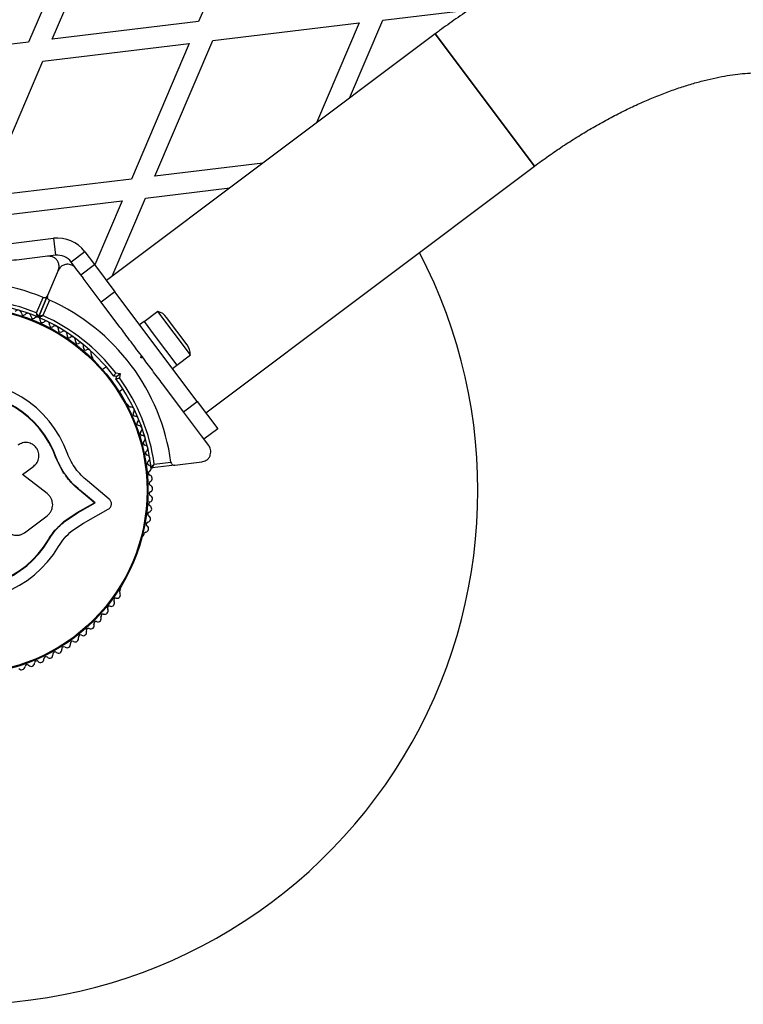
# Model space of a CAD drawing. Units: millimetres. Extents: x 0 to 19954, y 0 to 17016.
# Drawn here: x 12194 to 12405, y 6350 to 6637 of the extents above; entities that cross this region are included whole.
import ezdxf

# ---------------------------------------------------------------- set-up
doc = ezdxf.new("R2010")
doc.units = ezdxf.units.MM

msp = doc.modelspace()

# ---------------------------------------------------------------- linework, layer by layer
at = {"color": 7, "linetype": 'Continuous', "lineweight": 25, "ltscale": 100}
for p, q in [((12262.85, 6676.49), (12245.93, 6636.88)), ((12213.21, 6670.51), (12196.28, 6630.9)), ((12203.16, 6631.73), (12220.08, 6671.34)), ((12299.72, 6637.32), (12325.01, 6640.37)), ((12245.93, 6636.88), (12203.16, 6631.73)), ((12250.08, 6631.34), (12292.84, 6636.49)), ((12292.84, 6636.49), (12280.39, 6607.34)), ((12289.99, 6614.54), (12299.72, 6637.32)), ((12315, 6633.3), (12219, 6561.3)), ((12343.98, 6594.65), (12315, 6633.3)), ((12315, 6633.3), (12343.98, 6594.65)), ((12196.28, 6630.9), (12162.87, 6626.88)), ((12200.44, 6625.36), (12243.2, 6630.51)), ((12243.2, 6630.51), (12226.28, 6590.9)), ((12233.16, 6591.73), (12250.08, 6631.34)), ((12183.52, 6585.75), (12200.44, 6625.36)), ((12264.63, 6595.52), (12233.16, 6591.73)), ((12247.98, 6522.66), (12343.98, 6594.65)), ((12226.28, 6590.9), (12183.52, 6585.75)), ((12230.44, 6585.36), (12255.03, 6588.32)), ((12183.34, 6579.69), (12223.56, 6584.53)), ((12223.56, 6584.53), (12215.58, 6565.85)), ((12220.71, 6562.58), (12230.44, 6585.36)), ((12203.51, 6573.62), (12204.11, 6568.66)), ((12204.11, 6568.66), (12201.99, 6568.4)), ((12212.7, 6569.69), (12208.7, 6566.69)), ((12209.98, 6564.98), (12208.7, 6566.69)), ((12211.49, 6562.98), (12215.49, 6565.98)), ((12215.49, 6565.98), (12221.49, 6557.98)), ((12204.93, 6564.22), (12201.81, 6556.91)), ((12212.26, 6561.95), (12210.09, 6564.84)), ((12217.49, 6554.98), (12212.24, 6561.98)), ((12221.49, 6557.98), (12217.49, 6554.98)), ((12245.49, 6525.98), (12221.49, 6557.98)), ((12198.56, 6551.86), (12200.49, 6556.38)), ((12199.21, 6550.84), (12201.81, 6556.91)), ((12201.81, 6556.91), (12199.21, 6550.84)), ((12202.33, 6555.59), (12200.4, 6551.08)), ((12222.93, 6547.72), (12217.49, 6554.98)), ((12234.03, 6552.26), (12230.03, 6549.26)), ((12243.51, 6539.62), (12234.03, 6552.26)), ((12229.97, 6549.34), (12228.69, 6548.38)), ((12229.97, 6549.34), (12232.95, 6545.37)), ((12242.57, 6542.54), (12236.57, 6550.54)), ((12232.95, 6545.37), (12239.57, 6536.54)), ((12215, 6538.72), (12214.71, 6539.1)), ((12229.09, 6538.68), (12229.19, 6539.38)), ((12229.79, 6538.58), (12229.09, 6538.68)), ((12229.79, 6538.58), (12229.19, 6539.38)), ((12239.51, 6536.62), (12243.51, 6539.62)), ((12218.97, 6536.09), (12217.88, 6535.27)), ((12221.73, 6534.31), (12223.02, 6534.13)), ((12238.29, 6535.58), (12239.57, 6536.54)), ((12221.89, 6533.28), (12221.19, 6533.38)), ((12221.79, 6532.58), (12221.89, 6533.28)), ((12221.89, 6533.28), (12223.02, 6534.13)), ((12223.02, 6534.13), (12222.83, 6532.84)), ((12222.68, 6528.87), (12223.77, 6529.69)), ((12241.49, 6522.98), (12236.04, 6530.24)), ((12241.49, 6522.98), (12245.49, 6525.98)), ((12245.49, 6525.98), (12251.49, 6517.98)), ((12225.47, 6524.76), (12225.18, 6525.14)), ((12246.74, 6515.98), (12241.49, 6522.98)), ((12251.49, 6517.98), (12247.49, 6514.98)), ((12248.89, 6513.11), (12246.73, 6515.99)), ((12204.23, 6509.55), (12204.36, 6509.6)), ((12206.22, 6505.54), (12204.23, 6509.55)), ((12205.46, 6507.16), (12204.23, 6509.55)), ((12232.96, 6507.67), (12237.83, 6508.26)), ((12238.95, 6507.38), (12246.84, 6508.33)), ((12194.44, 6504.62), (12197.75, 6507.1)), ((12206.56, 6505.02), (12206.22, 6505.54)), ((12238.95, 6507.38), (12232.39, 6506.59)), ((12201.7, 6499.08), (12194.44, 6504.62)), ((12219.81, 6497.47), (12213.45, 6502.8)), ((12215.54, 6496.39), (12211.1, 6500.11)), ((12211.1, 6500.11), (12211.25, 6500.11)), ((12215.71, 6496.38), (12211.25, 6500.11)), ((12210.42, 6493.54), (12215.54, 6496.39)), ((12210.57, 6493.51), (12215.71, 6496.38)), ((12212.26, 6490.48), (12219.53, 6494.53)), ((12215.54, 6496.39), (12215.71, 6496.38)), ((12195.07, 6487.67), (12201.67, 6492.62)), ((12206.53, 6490.92), (12210.42, 6493.54)), ((12206.66, 6490.88), (12210.57, 6493.51)), ((12210.42, 6493.54), (12210.57, 6493.51)), ((12201.93, 6485.51), (12204.01, 6488.42)), ((12204.01, 6488.42), (12206.53, 6490.92)), ((12206.53, 6490.92), (12206.66, 6490.88)), ((12208.87, 6488.2), (12212.26, 6490.48)), ((12201.93, 6485.51), (12202.05, 6485.45)), ((12229.79, 6486.86), (12229.98, 6487.3)), ((12222.94, 6470.82), (12223.12, 6471.25))]:
    msp.add_line(p, q, dxfattribs=at)
at = {"color": 1, "linetype": 'Continuous', "lineweight": 25, "ltscale": 100}
for p, q in [((12187.07, 6571.64), (12203.51, 6573.62)), ((12212.7, 6569.69), (12215.49, 6565.98))]:
    msp.add_line(p, q, dxfattribs=at)
at = {"color": 7, "linetype": 'Continuous', "lineweight": 25, "ltscale": 10000}
for radius in [53.64, 53.38]:
    msp.add_circle((12177.49, 6499.98), radius, dxfattribs=at)
for centre, radius, start, end in [((12204.7, 6563.69), 10, 36.8679, 96.8679), ((12177.49, 6499.98), 150, 270, 27.603), ((12204.7, 6563.69), 5, 36.8679, 96.8679), ((12177.49, 6499.98), 60.91, 67.8086, 125.9272), ((12177.49, 6499.98), 55, 67.1787, 96.3471), ((12177.49, 6499.98), 56, 67.8911, 95.9271), ((12177.49, 6499.98), 60.91, 7.8086, 65.9272), ((12193.16, 6551.66), 1, 4.4467, 141.8044), ((12194.76, 6551.78), 0.606, 184.4467, 318.6653), ((12195.97, 6550.72), 1, 1.3077, 138.6653), ((12232.8, 6547.72), 4.71, 36.8679, 74.9191), ((12197.57, 6550.76), 0.606, 181.3077, 315.5262), ((12198.72, 6549.63), 1, 67.9749, 135.5262), ((12198.93, 6550.95), 0.3, 247.1787, 336.8679), ((12198.68, 6549.65), 1, 358.2096, 65.7609), ((12199.49, 6550.72), 0.3, 156.8679, 246.5571), ((12177.49, 6499.98), 55, 37.3888, 66.5571), ((12200.29, 6549.6), 0.606, 178.2096, 312.4282), ((12177.49, 6499.98), 56, 37.8087, 65.8447), ((12201.37, 6548.41), 1, 355.0705, 132.4282), ((12202.97, 6548.27), 0.606, 175.0705, 309.2891), ((12203.99, 6547.03), 1, 351.9315, 129.2891), ((12205.58, 6546.81), 0.606, 171.9315, 306.15), ((12206.52, 6545.51), 1, 348.7924, 126.15), ((12208.1, 6545.2), 0.606, 168.7924, 303.011), ((12208.97, 6543.85), 1, 345.6533, 123.011), ((12210.53, 6543.45), 0.606, 165.6533, 299.8719), ((12211.33, 6542.06), 1, 342.5143, 119.8719), ((12212.86, 6541.58), 0.606, 162.5143, 296.7328), ((12213.58, 6540.14), 1, 339.3752, 116.7328), ((12238.8, 6539.71), 4.7, 358.8167, 36.8679), ((12215.09, 6539.58), 0.606, 159.3752, 231.908), ((12214.6, 6538.42), 0.5, 339.7286, 36.8679), ((12177.49, 6499.98), 32.01, 19.7384, 329.383), ((12177.49, 6499.98), 55, 7.1787, 36.3471), ((12177.49, 6499.98), 56, 7.8911, 35.9271), ((12177.49, 6499.98), 28.54, 19.6926, 329.383), ((12177.49, 6499.98), 28.41, 19.6926, 329.383), ((12224.78, 6524.84), 0.5, 36.8679, 94.0072), ((12226.03, 6524.98), 0.606, 201.7922, 274.3648), ((12226.15, 6523.38), 1, 317.003, 94.3648), ((12227.33, 6522.29), 0.606, 137.003, 271.2216), ((12227.36, 6520.68), 1, 313.8638, 91.2216), ((12228.47, 6519.53), 0.606, 133.8638, 268.0826), ((12228.42, 6517.92), 1, 310.7249, 88.0826), ((12229.47, 6516.7), 0.606, 130.7249, 264.9434), ((12229.33, 6515.1), 1, 307.5858, 84.9434), ((12230.31, 6513.83), 0.606, 127.5858, 261.8044), ((12230.08, 6512.24), 1, 304.4467, 81.8044), ((12230.99, 6510.92), 0.606, 124.4467, 258.6653), ((12230.67, 6509.34), 1, 301.3077, 78.6653), ((12231.5, 6507.97), 0.606, 121.3077, 255.5262), ((12231.86, 6505.04), 0.606, 118.2096, 252.4282), ((12231.1, 6506.42), 1, 7.9749, 75.5262), ((12231.1, 6506.46), 1, 298.2096, 5.7609), ((12232.35, 6506.89), 0.3, 187.1787, 276.8679), ((12232.05, 6502.06), 0.606, 115.0705, 249.2891), ((12231.37, 6503.51), 1, 295.0705, 72.4282), ((12231.48, 6500.56), 1, 291.9315, 69.2891), ((12232.08, 6499.07), 0.606, 111.9315, 246.15), ((12231.44, 6497.6), 1, 288.7924, 66.15), ((12231.95, 6496.08), 0.606, 108.7924, 243.011), ((12231.22, 6494.65), 1, 285.6533, 63.011), ((12231.66, 6493.1), 0.606, 105.6533, 239.8719), ((12230.85, 6491.71), 1, 282.5143, 59.8719), ((12230.32, 6488.8), 1, 279.3752, 56.7328), ((12231.2, 6490.14), 0.606, 102.5143, 236.7328), ((12229.33, 6487.06), 0.5, 279.7286, 336.8679), ((12230.58, 6487.22), 0.606, 99.3752, 171.908), ((12222.66, 6471.45), 0.5, 336.8679, 34.0073), ((12221.73, 6467.97), 0.606, 77.003, 211.2216), ((12222.09, 6469.53), 1, 257.003, 34.3648), ((12223.41, 6470.44), 0.606, 141.7922, 214.3648), ((12218.49, 6464.84), 1, 250.7249, 28.0826), ((12219.91, 6465.6), 0.606, 73.8638, 208.0826), ((12220.35, 6467.14), 1, 253.8638, 31.2216), ((12216.5, 6462.65), 1, 247.5858, 24.9434), ((12217.96, 6463.32), 0.606, 70.7249, 204.9434), ((12213.71, 6459.12), 0.606, 64.4467, 198.6653), ((12214.4, 6460.57), 1, 244.4467, 21.8044), ((12215.89, 6461.16), 0.606, 67.5858, 201.8044), ((12209.87, 6456.77), 1, 307.9749, 15.5262), ((12211.42, 6457.2), 0.606, 61.3077, 195.5262), ((12212.19, 6458.6), 1, 241.3077, 18.6653), ((12204.98, 6453.5), 1, 231.9315, 9.2891), ((12206.57, 6453.76), 0.606, 55.0705, 189.2891), ((12207.49, 6455.08), 1, 235.0705, 12.4282), ((12209.06, 6455.42), 0.606, 58.2096, 192.4282), ((12209.9, 6456.79), 1, 238.2096, 305.7609), ((12199.74, 6450.78), 1, 225.6533, 3.011), ((12201.34, 6450.86), 0.606, 48.7924, 183.011), ((12202.4, 6452.07), 1, 228.7924, 6.15), ((12203.99, 6452.24), 0.606, 51.9315, 186.15), ((12194.22, 6448.64), 1, 219.3752, 356.7328), ((12195.83, 6448.55), 0.606, 42.5143, 176.7328), ((12197.01, 6449.63), 1, 222.5143, 359.8719), ((12198.61, 6449.63), 0.606, 45.6533, 179.8719)]:
    msp.add_arc(centre, radius, start, end, dxfattribs=at)
at = {"color": 7, "linetype": 'Continuous', "lineweight": 25, "ltscale": 100}
for points, knots in [([(12458.81, 6648.46), (12458.22, 6649.23), (12456.82, 6651.03), (12454.37, 6653.67), (12451.49, 6656.35), (12448.39, 6658.81), (12445.08, 6661.05), (12441.58, 6663.05), (12437.87, 6664.82), (12433.97, 6666.35), (12429.87, 6667.65), (12425.58, 6668.69), (12421.1, 6669.47), (12416.43, 6670), (12411.6, 6670.25), (12406.61, 6670.24), (12401.48, 6669.95), (12396.25, 6669.38), (12390.93, 6668.56), (12385.55, 6667.47), (12380.12, 6666.14), (12374.66, 6664.57), (12369.19, 6662.77), (12363.71, 6660.76), (12358.24, 6658.53), (12352.79, 6656.1), (12347.37, 6653.47), (12341.99, 6650.66), (12336.65, 6647.67), (12331.38, 6644.51), (12326.17, 6641.18), (12321.13, 6637.77), (12317.43, 6635.11), (12315.43, 6633.62), (12315, 6633.3)], [0, 0, 0, 0, 0.020834, 0.04905, 0.077275, 0.105625, 0.134213, 0.163149, 0.19254, 0.222479, 0.253049, 0.284302, 0.31626, 0.348901, 0.382161, 0.415933, 0.450089, 0.484492, 0.51902, 0.553555, 0.588022, 0.622383, 0.656616, 0.690715, 0.724682, 0.758526, 0.792259, 0.825893, 0.859445, 0.89293, 0.926362, 0.959757, 0.991371, 1, 1, 1, 1]), ([(12343.98, 6594.65), (12344.68, 6595.17), (12346.71, 6596.68), (12350.15, 6599.1), (12354.3, 6601.86), (12358.49, 6604.46), (12362.69, 6606.91), (12366.9, 6609.2), (12371.08, 6611.31), (12375.22, 6613.23), (12379.29, 6614.97), (12383.27, 6616.51), (12387.14, 6617.85), (12390.89, 6619), (12394.48, 6619.95), (12397.89, 6620.7), (12401.11, 6621.27), (12404.12, 6621.66), (12406.9, 6621.89), (12409.42, 6621.96), (12411.69, 6621.89), (12413.68, 6621.71), (12415.4, 6621.44), (12416.83, 6621.11), (12417.97, 6620.74), (12418.85, 6620.38), (12419.48, 6620.05), (12419.87, 6619.77), (12420.09, 6619.58), (12420.14, 6619.52), (12420.17, 6619.48)], [0, 0, 0, 0, 0.019226, 0.056299, 0.09335, 0.130352, 0.167279, 0.204109, 0.240815, 0.277374, 0.313759, 0.349945, 0.385905, 0.421615, 0.457052, 0.492195, 0.527031, 0.561553, 0.595768, 0.629698, 0.663392, 0.696931, 0.730443, 0.764056, 0.798017, 0.8327, 0.868677, 0.906877, 0.949005, 1, 1, 1, 1]), ([(12201.81, 6568.38), (12199.82, 6568.14), (12195.81, 6567.66), (12188.6, 6566.79), (12181.69, 6565.96), (12175.17, 6565.17), (12171.86, 6564.77), (12170.21, 6564.57)], [0, 0, 0, 0, 0.199035, 0.398898, 0.696528, 0.848269, 1, 1, 1, 1]), ([(12204.93, 6564.22), (12205.06, 6564.67), (12205.28, 6565.44), (12204.99, 6566.57), (12204.49, 6567.37), (12203.83, 6567.95), (12203.09, 6568.29), (12202.39, 6568.42), (12201.99, 6568.39), (12201.81, 6568.38)], [0, 0, 0, 0, 0.266029, 0.455493, 0.596627, 0.709373, 0.822699, 0.923438, 1, 1, 1, 1]), ([(12210.09, 6564.84), (12209.93, 6565.03), (12209.6, 6565.41), (12208.91, 6565.82), (12208.18, 6566.03), (12207.35, 6566.07), (12206.41, 6565.83), (12205.48, 6565.21), (12205.12, 6564.56), (12204.93, 6564.22)], [0, 0, 0, 0, 0.108199, 0.21693, 0.318044, 0.42074, 0.572365, 0.780044, 1, 1, 1, 1]), ([(12200.49, 6556.38), (12200.57, 6556.36), (12200.72, 6556.31), (12200.99, 6556.3), (12201.3, 6556.37), (12201.62, 6556.58), (12201.74, 6556.8), (12201.81, 6556.91)], [0, 0, 0, 0, 0.122656, 0.251552, 0.440222, 0.700417, 1, 1, 1, 1]), ([(12201.81, 6556.91), (12201.78, 6556.83), (12201.71, 6556.62), (12201.74, 6556.28), (12201.87, 6555.97), (12202.07, 6555.75), (12202.23, 6555.64), (12202.32, 6555.6), (12202.33, 6555.59)], [0, 0, 0, 0, 0.207496, 0.490021, 0.690175, 0.845145, 0.976602, 1, 1, 1, 1]), ([(12199.21, 6550.83), (12199.21, 6550.84), (12199.2, 6550.85), (12199.12, 6550.97), (12198.99, 6551.19), (12198.81, 6551.46), (12198.67, 6551.69), (12198.6, 6551.8), (12198.58, 6551.84), (12198.57, 6551.85), (12198.56, 6551.86), (12198.56, 6551.86)], [0, 0, 0, 0, 0.152871, 0.300746, 0.500302, 0.76421, 0.91477, 0.967575, 0.987593, 0.996347, 1, 1, 1, 1]), ([(12198.82, 6550.67), (12198.82, 6550.68), (12198.81, 6550.7), (12198.78, 6550.83), (12198.73, 6551.08), (12198.66, 6551.4), (12198.61, 6551.66), (12198.58, 6551.79), (12198.57, 6551.84), (12198.56, 6551.85), (12198.56, 6551.86), (12198.56, 6551.86)], [0, 0, 0, 0, 0.152931, 0.300824, 0.500336, 0.764174, 0.915267, 0.967829, 0.9877, 0.996345, 1, 1, 1, 1]), ([(12200.4, 6551.08), (12200.4, 6551.08), (12200.39, 6551.07), (12200.37, 6551.07), (12200.33, 6551.06), (12200.2, 6551.04), (12199.94, 6550.98), (12199.62, 6550.92), (12199.37, 6550.87), (12199.24, 6550.84), (12199.22, 6550.84), (12199.21, 6550.83)], [0, 0, 0, 0, 0.003653, 0.012407, 0.032425, 0.08523, 0.23579, 0.499698, 0.699254, 0.847129, 1, 1, 1, 1]), ([(12199.37, 6550.44), (12199.37, 6550.44), (12199.39, 6550.45), (12199.51, 6550.53), (12199.72, 6550.66), (12200, 6550.83), (12200.23, 6550.97), (12200.34, 6551.04), (12200.38, 6551.06), (12200.39, 6551.07), (12200.4, 6551.08), (12200.4, 6551.08)], [0, 0, 0, 0, 0.152931, 0.300824, 0.500336, 0.764174, 0.915267, 0.967829, 0.9877, 0.996345, 1, 1, 1, 1]), ([(12229.19, 6539.38), (12228.05, 6540.9), (12225.95, 6543.69), (12223.88, 6546.45), (12222.93, 6547.72)], [0, 0, 0, 0, 0.542739, 1, 1, 1, 1]), ([(12236.09, 6530.18), (12235.98, 6530.32), (12234.9, 6531.77), (12232.78, 6534.58), (12230.79, 6537.25), (12229.79, 6538.58)], [0, 0, 0, 0, 0.052592, 0.526313, 1, 1, 1, 1]), ([(12221.19, 6533.38), (12221.19, 6533.39), (12221.2, 6533.4), (12221.29, 6533.55), (12221.41, 6533.76), (12221.56, 6534.02), (12221.68, 6534.22), (12221.73, 6534.31), (12221.73, 6534.31)], [0, 0, 0, 0, 0.195087, 0.389951, 0.590936, 0.806149, 0.995339, 1, 1, 1, 1]), ([(12221.79, 6532.58), (12221.8, 6532.58), (12221.82, 6532.59), (12221.98, 6532.63), (12222.22, 6532.69), (12222.51, 6532.76), (12222.73, 6532.81), (12222.83, 6532.84), (12222.83, 6532.84)], [0, 0, 0, 0, 0.1950857, 0.3899487, 0.5909326, 0.8061451, 0.9953388, 1, 1, 1, 1]), ([(12197.75, 6507.1), (12198.12, 6507.45), (12198.85, 6508.13), (12199.34, 6509.6), (12199.28, 6510.88), (12198.93, 6511.84), (12198.54, 6512.49), (12198.02, 6513.05), (12197.2, 6513.65), (12195.99, 6514.06), (12194.45, 6513.99), (12193.59, 6513.49), (12193.16, 6513.24)], [0, 0, 0, 0, 0.124906, 0.249679, 0.374366, 0.437065, 0.499683, 0.562551, 0.625087, 0.750029, 0.874962, 1, 1, 1, 1]), ([(12246.84, 6508.33), (12247.3, 6508.45), (12248.07, 6508.64), (12248.91, 6509.45), (12249.35, 6510.29), (12249.52, 6511.15), (12249.45, 6511.96), (12249.21, 6512.63), (12248.98, 6512.97), (12248.89, 6513.11)], [0, 0, 0, 0, 0.266029, 0.455493, 0.596627, 0.709373, 0.822699, 0.923438, 1, 1, 1, 1]), ([(12211.25, 6500.11), (12210.52, 6500.74), (12209.04, 6502.01), (12207.15, 6504.3), (12205.52, 6506.82), (12204.74, 6508.67), (12204.36, 6509.6)], [0, 0, 0, 0, 0.249746, 0.498728, 0.749545, 1, 1, 1, 1]), ([(12213.45, 6502.8), (12212.82, 6503.33), (12211.58, 6504.4), (12209.98, 6506.33), (12208.6, 6508.45), (12207.94, 6510.01), (12207.62, 6510.79)], [0, 0, 0, 0, 0.24975, 0.498752, 0.749559, 1, 1, 1, 1]), ([(12237.83, 6508.26), (12237.85, 6508.18), (12237.88, 6508.02), (12238.01, 6507.79), (12238.23, 6507.55), (12238.56, 6507.38), (12238.82, 6507.38), (12238.95, 6507.38)], [0, 0, 0, 0, 0.122656, 0.251552, 0.440222, 0.700417, 1, 1, 1, 1]), ([(12232.06, 6506.85), (12232.06, 6506.86), (12232.07, 6506.87), (12232.18, 6506.96), (12232.36, 6507.13), (12232.61, 6507.35), (12232.81, 6507.53), (12232.9, 6507.62), (12232.94, 6507.65), (12232.95, 6507.66), (12232.95, 6507.67), (12232.96, 6507.67)], [0, 0, 0, 0, 0.152931, 0.300824, 0.500336, 0.764174, 0.915267, 0.967829, 0.9877, 0.996345, 1, 1, 1, 1]), ([(12232.39, 6506.59), (12232.39, 6506.6), (12232.4, 6506.62), (12232.47, 6506.74), (12232.58, 6506.96), (12232.74, 6507.25), (12232.86, 6507.49), (12232.92, 6507.6), (12232.94, 6507.64), (12232.95, 6507.66), (12232.96, 6507.67), (12232.96, 6507.67)], [0, 0, 0, 0, 0.152871, 0.300746, 0.500302, 0.76421, 0.91477, 0.967575, 0.987593, 0.996347, 1, 1, 1, 1]), ([(12211.1, 6500.11), (12210.6, 6500.52), (12209.86, 6501.14), (12208.71, 6502.3), (12207.84, 6503.27), (12207.25, 6504.05), (12207.06, 6504.31)], [0, 0, 0, 0, 0.335943, 0.500757, 0.836726, 1, 1, 1, 1]), ([(12201.67, 6492.62), (12201.91, 6492.82), (12202.38, 6493.23), (12202.89, 6494.02), (12203.22, 6494.91), (12203.33, 6495.85), (12203.22, 6496.79), (12202.9, 6497.67), (12202.4, 6498.47), (12201.93, 6498.88), (12201.7, 6499.08)], [0, 0, 0, 0, 0.124777, 0.249911, 0.374805, 0.499447, 0.624555, 0.749628, 0.874282, 1, 1, 1, 1]), ([(12219.53, 6494.53), (12219.65, 6494.61), (12219.89, 6494.76), (12220.17, 6495.1), (12220.37, 6495.49), (12220.46, 6495.93), (12220.45, 6496.37), (12220.33, 6496.8), (12220.12, 6497.18), (12219.91, 6497.38), (12219.81, 6497.47)], [0, 0, 0, 0, 0.124853, 0.249964, 0.374892, 0.499504, 0.624529, 0.749741, 0.874968, 1, 1, 1, 1]), ([(12189.24, 6489.24), (12189.37, 6488.98), (12189.64, 6488.46), (12190.23, 6487.82), (12190.95, 6487.33), (12191.76, 6487.01), (12192.62, 6486.87), (12193.49, 6486.94), (12194.34, 6487.19), (12194.83, 6487.51), (12195.07, 6487.67)], [0, 0, 0, 0, 0.124809, 0.25002, 0.37483, 0.499656, 0.624858, 0.749597, 0.87444, 1, 1, 1, 1]), ([(12201.93, 6485.51), (12202.54, 6486.53), (12203.15, 6487.56), (12203.98, 6488.39), (12203.99, 6488.4)], [0, 0, 0, 0, 0.9910732, 1, 1, 1, 1]), ([(12202.05, 6485.45), (12202.7, 6486.45), (12204.02, 6488.47), (12205.78, 6490.08), (12206.66, 6490.88)], [0, 0, 0, 0, 0.5, 1, 1, 1, 1]), ([(12205.03, 6483.68), (12205.58, 6484.52), (12206.67, 6486.19), (12208.13, 6487.53), (12208.87, 6488.2)], [0, 0, 0, 0, 0.5, 1, 1, 1, 1])]:
    msp.add_open_spline(points, degree=3, knots=knots, dxfattribs=at)

doc.saveas('drawing.dxf')
